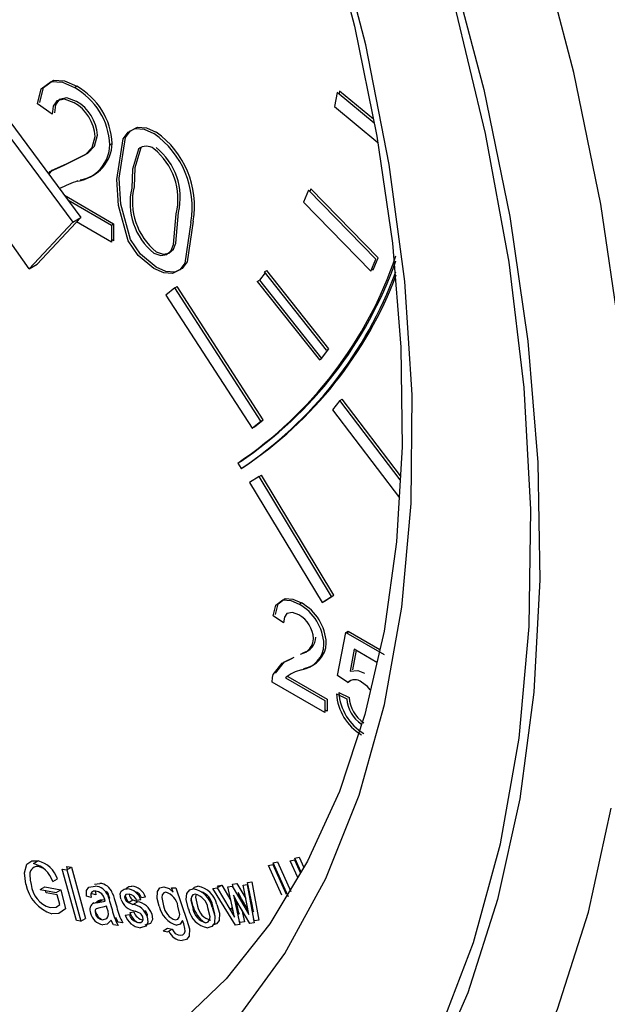
# Model space of a CAD drawing. Units: inches. Extents: x 8909 to 39694, y 618 to 5677.
# Drawn here: x 24444 to 24462, y 3810 to 3840 of the extents above; entities that cross this region are included whole.
import ezdxf

# ---------------------------------------------------------------- set-up
doc = ezdxf.new("R2010")
doc.units = ezdxf.units.IN
doc.header["$MEASUREMENT"] = 0

msp = doc.modelspace()

# ---------------------------------------------------------------- linework, layer by layer
at = {"color": 7, "linetype": 'Continuous', "lineweight": 25}
for p, q in [((24434.829, 3849.067), (24446.115, 3833.837)), ((24435.077, 3849.21), (24446.363, 3833.98)), ((24444.777, 3832.403), (24433.825, 3847.991)), ((24446.165, 3837.958), (24446.236, 3837.999)), ((24454.219, 3837.805), (24454.129, 3837.377)), ((24455.353, 3836.868), (24454.219, 3837.805)), ((24454.289, 3837.846), (24454.272, 3837.761)), ((24455.329, 3836.988), (24454.289, 3837.846)), ((24445.485, 3837.146), (24445.032, 3837.461)), ((24454.129, 3837.377), (24455.462, 3836.277)), ((24447.253, 3836.203), (24447.324, 3836.244)), ((24445.863, 3834.655), (24447.369, 3833.785)), ((24453.341, 3834.814), (24453.186, 3834.447)), ((24455.398, 3832.694), (24453.341, 3834.814)), ((24453.411, 3834.854), (24453.378, 3834.775)), ((24455.468, 3832.735), (24453.411, 3834.854)), ((24445.969, 3834.512), (24447.298, 3833.744)), ((24453.186, 3834.447), (24455.243, 3832.327)), ((24446.363, 3833.98), (24445.024, 3832.545)), ((24446.115, 3833.837), (24446.363, 3833.98)), ((24446.115, 3833.837), (24444.777, 3832.403)), ((24447.298, 3833.221), (24446.23, 3833.838)), ((24447.298, 3833.744), (24447.369, 3833.785)), ((24447.298, 3833.744), (24447.298, 3833.221)), ((24447.369, 3833.785), (24447.369, 3833.262)), ((24447.369, 3833.262), (24447.298, 3833.303)), ((24444.777, 3832.403), (24445.024, 3832.545)), ((24455.243, 3832.327), (24455.398, 3832.694)), ((24455.313, 3832.368), (24455.468, 3832.735)), ((24452.007, 3832.281), (24451.84, 3832.052)), ((24451.986, 3832.307), (24452.056, 3832.348)), ((24453.885, 3829.907), (24451.986, 3832.307)), ((24453.956, 3829.948), (24452.056, 3832.348)), ((24455.276, 3832.407), (24455.313, 3832.368)), ((24449.241, 3831.817), (24449.311, 3831.858)), ((24451.952, 3827.775), (24449.311, 3831.858)), ((24451.769, 3832.011), (24451.84, 3832.052)), ((24451.769, 3832.011), (24453.669, 3829.611)), ((24451.84, 3832.052), (24453.739, 3829.652)), ((24449.241, 3831.817), (24448.968, 3831.599)), ((24448.968, 3831.599), (24451.609, 3827.516)), ((24451.881, 3827.734), (24449.241, 3831.817)), ((24453.739, 3829.652), (24453.956, 3829.948)), ((24453.885, 3829.907), (24453.956, 3829.948)), ((24453.669, 3829.611), (24453.739, 3829.652)), ((24454.298, 3828.365), (24454.069, 3828.085)), ((24454.298, 3828.365), (24454.368, 3828.406)), ((24456.147, 3825.93), (24454.298, 3828.365)), ((24456.154, 3826.054), (24454.368, 3828.406)), ((24454.069, 3828.085), (24456.123, 3825.379)), ((24451.609, 3827.516), (24451.881, 3827.734)), ((24451.679, 3827.557), (24451.952, 3827.775)), ((24451.881, 3827.734), (24451.952, 3827.775)), ((24451.609, 3827.516), (24451.679, 3827.557)), ((24451.673, 3827.568), (24451.679, 3827.557)), ((24451.17, 3826.448), (24451.274, 3826.277)), ((24451.274, 3826.277), (24451.344, 3826.318)), ((24451.822, 3826.04), (24451.533, 3825.848)), ((24451.533, 3825.848), (24453.757, 3822.17)), ((24451.822, 3826.04), (24451.893, 3826.081)), ((24454.046, 3822.361), (24451.822, 3826.04)), ((24454.117, 3822.402), (24451.893, 3826.081)), ((24453.757, 3822.17), (24454.046, 3822.361)), ((24453.825, 3822.215), (24453.827, 3822.211)), ((24453.827, 3822.211), (24454.117, 3822.402)), ((24454.046, 3822.361), (24454.117, 3822.402)), ((24453.049, 3822.119), (24453.12, 3822.16)), ((24452.573, 3821.551), (24452.256, 3821.771)), ((24454.477, 3821.258), (24454.548, 3821.299)), ((24454.534, 3821.226), (24454.548, 3821.299)), ((24454.548, 3821.299), (24455.525, 3820.735)), ((24454.223, 3819.939), (24454.477, 3821.258)), ((24454.477, 3821.258), (24455.651, 3820.581)), ((24454.736, 3820.742), (24454.61, 3820.075)), ((24454.793, 3820.709), (24454.681, 3820.116)), ((24455.434, 3820.339), (24454.736, 3820.742)), ((24452.828, 3820.458), (24452.899, 3820.499)), ((24452.632, 3819.869), (24453.842, 3819.17)), ((24452.702, 3819.91), (24453.913, 3819.211)), ((24454.54, 3819.72), (24454.223, 3819.939)), ((24453.842, 3818.803), (24452.224, 3819.738)), ((24454.54, 3819.72), (24454.611, 3819.76)), ((24453.842, 3819.17), (24453.842, 3818.803)), ((24453.913, 3819.211), (24453.913, 3818.844)), ((24454.191, 3819.371), (24454.509, 3819.225)), ((24454.262, 3819.412), (24454.579, 3819.266)), ((24453.913, 3818.844), (24453.842, 3818.885)), ((24452.917, 3814.342), (24453.051, 3814.372)), ((24453.11, 3813.911), (24452.917, 3814.342)), ((24453.051, 3814.372), (24453.195, 3814.051)), ((24444.916, 3814.171), (24445.057, 3814.253)), ((24445.215, 3814.022), (24445.102, 3814.076)), ((24445.958, 3813.992), (24445.934, 3814.08)), ((24445.934, 3814.08), (24446.075, 3814.06)), ((24445.934, 3813.978), (24446.075, 3814.06)), ((24446.075, 3814.06), (24446.508, 3812.485)), ((24452.115, 3814.111), (24452.248, 3814.141)), ((24452.521, 3813.203), (24452.115, 3814.111)), ((24452.248, 3814.141), (24452.654, 3813.234)), ((24452.256, 3814.193), (24452.39, 3814.223)), ((24452.662, 3813.285), (24452.256, 3814.193)), ((24452.39, 3814.223), (24452.795, 3813.315)), ((24452.776, 3814.26), (24452.91, 3814.291)), ((24453.008, 3813.741), (24452.776, 3814.26)), ((24452.91, 3814.291), (24453.093, 3813.882)), ((24445.793, 3813.998), (24445.934, 3813.978)), ((24446.226, 3812.423), (24445.793, 3813.998)), ((24445.934, 3813.978), (24446.367, 3812.404)), ((24445.116, 3813.377), (24445.257, 3813.459)), ((24445.257, 3813.459), (24445.748, 3813.369)), ((24445.507, 3813.619), (24445.648, 3813.7)), ((24446.778, 3813.538), (24446.942, 3813.566)), ((24449.193, 3813.294), (24449.145, 3813.433)), ((24449.145, 3813.433), (24449.269, 3813.432)), ((24449.269, 3813.432), (24449.612, 3812.438)), ((24450.542, 3813.425), (24450.683, 3813.506)), ((24450.549, 3813.491), (24450.683, 3813.506)), ((24450.578, 3813.445), (24450.549, 3813.491)), ((24450.683, 3813.506), (24450.96, 3813.042)), ((24450.871, 3813.462), (24451.004, 3813.477)), ((24451.017, 3812.776), (24450.871, 3813.462)), ((24451.004, 3813.477), (24451.384, 3812.825)), ((24451.012, 3813.544), (24451.145, 3813.559)), ((24451.039, 3813.417), (24451.012, 3813.544)), ((24451.145, 3813.559), (24451.414, 3813.098)), ((24451.332, 3813.515), (24451.458, 3813.529)), ((24451.465, 3812.836), (24451.332, 3813.515)), ((24451.458, 3813.529), (24451.676, 3812.354)), ((24451.473, 3813.597), (24451.599, 3813.611)), ((24451.607, 3812.918), (24451.473, 3813.597)), ((24451.599, 3813.611), (24451.818, 3812.436)), ((24445.116, 3813.377), (24445.606, 3813.287)), ((24445.303, 3813.276), (24445.285, 3813.346)), ((24445.643, 3813.212), (24445.303, 3813.276)), ((24445.606, 3813.287), (24445.748, 3813.369)), ((24445.717, 3812.921), (24445.643, 3813.212)), ((24445.748, 3813.369), (24445.893, 3812.788)), ((24446.677, 3813.13), (24446.533, 3813.17)), ((24446.818, 3813.212), (24446.674, 3813.252)), ((24448.343, 3813.143), (24448.217, 3813.124)), ((24450.408, 3813.41), (24450.542, 3813.425)), ((24451.1, 3812.289), (24450.408, 3813.41)), ((24450.542, 3813.425), (24450.928, 3812.776)), ((24451.038, 3813.205), (24451.235, 3812.304)), ((24451.146, 3813.012), (24451.038, 3813.205)), ((24451.287, 3813.094), (24451.18, 3813.286)), ((24451.18, 3813.286), (24451.218, 3813.109)), ((24452.727, 3813.154), (24452.662, 3813.285)), ((24446.817, 3812.974), (24446.906, 3813.046)), ((24446.88, 3812.981), (24447.021, 3813.062)), ((24447.021, 3813.062), (24447.095, 3813.07)), ((24447.174, 3812.798), (24447.153, 3812.87)), ((24447.225, 3813.088), (24447.25, 3813.103)), ((24447.246, 3813.019), (24447.322, 3812.76)), ((24447.387, 3813.1), (24447.464, 3812.842)), ((24447.819, 3812.979), (24447.961, 3813.06)), ((24447.956, 3812.923), (24448.097, 3813.004)), ((24448.201, 3813.061), (24448.076, 3813.043)), ((24449.805, 3812.862), (24449.744, 3813.101)), ((24450.463, 3812.626), (24450.399, 3812.898)), ((24451.158, 3812.858), (24451.113, 3813.071)), ((24451.542, 3812.339), (24451.146, 3813.012)), ((24451.478, 3812.769), (24451.287, 3813.094)), ((24451.384, 3812.825), (24451.51, 3812.61)), ((24451.51, 3812.61), (24451.465, 3812.836)), ((24451.651, 3812.691), (24451.607, 3812.918)), ((24447.723, 3812.59), (24447.849, 3812.613)), ((24447.865, 3812.672), (24447.99, 3812.695)), ((24448.407, 3812.579), (24448.402, 3812.617)), ((24450.928, 3812.776), (24451.007, 3812.822)), ((24450.928, 3812.776), (24451.072, 3812.535)), ((24451.032, 3812.71), (24450.974, 3812.803)), ((24451.14, 3812.74), (24451.213, 3812.617)), ((24451.295, 3812.758), (24451.377, 3812.386)), ((24451.596, 3812.785), (24451.651, 3812.691)), ((24446.367, 3812.404), (24446.226, 3812.423)), ((24446.367, 3812.404), (24446.508, 3812.485)), ((24447.508, 3812.276), (24447.362, 3812.291)), ((24447.649, 3812.357), (24447.503, 3812.372)), ((24451.235, 3812.304), (24451.1, 3812.289)), ((24451.241, 3812.37), (24451.21, 3812.422)), ((24451.377, 3812.386), (24451.241, 3812.37)), ((24451.676, 3812.354), (24451.542, 3812.339)), ((24451.683, 3812.421), (24451.655, 3812.468)), ((24451.818, 3812.436), (24451.683, 3812.421)), ((24448.881, 3812.107), (24449.022, 3812.189)), ((24448.881, 3812.107), (24449.022, 3812.079)), ((24449.022, 3812.189), (24449.164, 3812.161)), ((24449.022, 3812.079), (24449.164, 3812.161))]:
    msp.add_line(p, q, dxfattribs=at)
at = {"color": 8, "linetype": 'Continuous', "lineweight": 25, "flags": 128}
for points in [[(24462.87, 3830.419), (24462.295, 3834.38), (24461.468, 3838.421), (24460.396, 3842.515), (24459.085, 3846.636), (24457.544, 3850.757), (24455.782, 3854.851), (24453.812, 3858.892), (24451.646, 3862.854), (24449.298, 3866.711), (24446.784, 3870.438), (24444.119, 3874.011), (24441.321, 3877.406), (24438.408, 3880.602), (24435.398, 3883.578), (24432.313, 3886.314), (24429.171, 3888.793)], [(24451.909, 3798.23), (24452.75, 3798.765), (24454.82, 3800.38), (24456.687, 3802.295), (24458.34, 3804.498), (24459.768, 3806.974), (24460.961, 3809.708), (24461.911, 3812.681), (24462.613, 3815.874)]]:
    msp.add_lwpolyline(points, dxfattribs=at)
at = {"color": 7, "linetype": 'Continuous', "lineweight": 25, "flags": 128}
for points in [[(24453.849, 3843.254), (24454.747, 3839.836), (24455.434, 3836.472), (24455.907, 3833.187), (24456.165, 3830.005), (24456.207, 3826.948), (24456.035, 3824.039), (24455.653, 3821.296), (24455.067, 3818.739), (24454.284, 3816.384), (24453.31, 3814.243), (24452.153, 3812.326), (24450.818, 3810.64), (24449.305, 3809.192), (24447.615, 3807.991), (24446.971, 3807.666)], [(24424.364, 3807.405), (24427.258, 3805.992), (24430.123, 3804.887), (24432.935, 3804.099), (24435.673, 3803.633), (24438.317, 3803.493), (24440.846, 3803.68), (24443.241, 3804.192), (24445.484, 3805.026), (24447.557, 3806.176), (24449.446, 3807.632), (24451.135, 3809.384), (24452.613, 3811.417), (24453.866, 3813.718), (24454.887, 3816.267), (24455.667, 3819.047), (24456.2, 3822.035), (24456.482, 3825.209), (24456.511, 3828.544), (24456.288, 3832.016), (24455.812, 3835.598), (24455.089, 3839.263), (24454.124, 3842.982)], [(24457.669, 3841.846), (24458.703, 3837.898), (24459.501, 3834.001), (24460.056, 3830.182), (24460.365, 3826.464), (24460.427, 3822.871), (24460.241, 3819.428), (24459.808, 3816.155), (24459.131, 3813.076), (24458.214, 3810.209), (24457.064, 3807.573), (24455.687, 3805.185), (24454.093, 3803.061), (24452.292, 3801.214), (24450.296, 3799.657), (24448.118, 3798.399), (24445.771, 3797.449), (24443.271, 3796.812), (24440.635, 3796.494), (24437.879, 3796.496), (24435.021, 3796.818), (24432.079, 3797.458), (24429.074, 3798.411), (24426.024, 3799.673)], [(24426.267, 3799.952), (24429.368, 3798.696), (24432.422, 3797.763), (24435.405, 3797.158), (24438.298, 3796.886), (24441.082, 3796.949), (24443.736, 3797.345), (24446.244, 3798.073), (24448.587, 3799.128), (24450.75, 3800.502), (24452.719, 3802.185), (24454.478, 3804.167), (24456.018, 3806.434), (24457.327, 3808.97), (24458.395, 3811.758), (24459.217, 3814.779), (24459.786, 3818.013), (24460.098, 3821.436), (24460.151, 3825.027), (24459.945, 3828.76), (24459.482, 3832.609), (24458.764, 3836.55), (24457.796, 3840.553)], [(24445.103, 3837.501), (24445.223, 3837.957), (24445.529, 3838.188), (24445.868, 3838.163), (24446.236, 3837.999)], [(24445.032, 3837.461), (24445.152, 3837.916), (24445.458, 3838.147), (24445.797, 3838.122), (24446.165, 3837.958)], [(24446.155, 3837.493), (24445.868, 3837.604), (24445.629, 3837.554), (24445.518, 3837.388), (24445.485, 3837.146)], [(24446.226, 3837.533), (24445.939, 3837.645), (24445.7, 3837.595), (24445.589, 3837.429), (24445.556, 3837.187)], [(24447.471, 3835.135), (24447.66, 3836.386), (24447.813, 3836.595), (24448.032, 3836.703), (24448.306, 3836.681), (24448.604, 3836.55)], [(24447.541, 3835.176), (24447.731, 3836.426), (24447.884, 3836.635), (24448.103, 3836.744), (24448.377, 3836.722), (24448.674, 3836.591)], [(24445.849, 3835.584), (24446.505, 3835.911), (24446.71, 3836.122), (24446.8, 3836.46)], [(24445.92, 3835.625), (24446.576, 3835.952), (24446.781, 3836.163), (24446.87, 3836.5)], [(24448.128, 3836.074), (24447.949, 3835.455), (24447.924, 3834.875)], [(24448.199, 3836.114), (24448.019, 3835.496), (24447.994, 3834.916)], [(24445.368, 3835.322), (24445.419, 3835.387), (24445.849, 3835.584)], [(24445.387, 3835.296), (24445.489, 3835.428), (24445.92, 3835.625)], [(24447.885, 3833.305), (24447.589, 3834.383), (24447.541, 3835.176)], [(24447.814, 3833.264), (24447.518, 3834.342), (24447.471, 3835.135)], [(24448.604, 3832.886), (24448.814, 3832.812), (24448.993, 3832.843), (24449.126, 3832.961), (24449.202, 3833.15), (24449.284, 3834.09)], [(24448.674, 3832.927), (24448.885, 3832.853), (24449.064, 3832.884), (24449.197, 3833.002), (24449.273, 3833.19), (24449.354, 3834.131)], [(24449.737, 3833.827), (24449.547, 3832.578), (24449.394, 3832.369), (24449.175, 3832.261), (24448.901, 3832.283), (24448.604, 3832.415)], [(24449.808, 3833.868), (24449.618, 3832.619), (24449.465, 3832.41), (24449.246, 3832.302), (24448.972, 3832.324), (24448.674, 3832.456)], [(24448.604, 3832.415), (24448.12, 3832.811), (24447.814, 3833.264)], [(24448.674, 3832.456), (24448.191, 3832.852), (24447.885, 3833.305)], [(24452.256, 3821.771), (24452.34, 3822.09), (24452.554, 3822.252), (24452.791, 3822.234), (24453.049, 3822.119)], [(24452.327, 3821.812), (24452.411, 3822.131), (24452.625, 3822.293), (24452.862, 3822.275), (24453.12, 3822.16)], [(24453.042, 3821.794), (24452.842, 3821.872), (24452.674, 3821.837), (24452.597, 3821.721), (24452.573, 3821.551)], [(24452.257, 3819.973), (24452.527, 3820.32), (24452.828, 3820.458)], [(24452.328, 3820.013), (24452.597, 3820.361), (24452.899, 3820.499)], [(24454.61, 3820.075), (24454.844, 3820.09), (24455.052, 3820.011)], [(24452.224, 3819.738), (24452.233, 3819.877), (24452.257, 3819.973)], [(24455.227, 3819.5), (24455.144, 3819.6), (24454.964, 3819.732)], [(24444.682, 3813.545), (24444.641, 3813.886), (24444.713, 3814.154), (24444.862, 3814.252), (24445.057, 3814.253)], [(24444.802, 3813.835), (24444.81, 3813.668), (24444.837, 3813.528)], [(24446.533, 3813.17), (24446.532, 3813.343), (24446.604, 3813.451), (24446.8, 3813.484)], [(24447.741, 3813.412), (24447.831, 3813.471), (24447.921, 3813.481)], [(24448.762, 3812.866), (24448.704, 3813.107), (24448.713, 3813.318), (24448.785, 3813.426), (24448.903, 3813.459)], [(24448.903, 3813.459), (24449.065, 3813.406), (24449.193, 3813.294)], [(24449.796, 3813.395), (24449.842, 3813.451), (24449.949, 3813.48)], [(24446.827, 3813.325), (24446.749, 3813.323), (24446.689, 3813.282), (24446.674, 3813.213), (24446.677, 3813.13)], [(24446.823, 3813.329), (24446.815, 3813.294), (24446.818, 3813.212)], [(24447.005, 3813.244), (24446.904, 3813.308), (24446.827, 3813.325)], [(24447.094, 3813.072), (24447.055, 3813.173), (24447.005, 3813.244)], [(24447.236, 3813.154), (24447.196, 3813.255), (24447.147, 3813.325)], [(24447.186, 3813.198), (24447.222, 3813.098), (24447.246, 3813.019)], [(24447.25, 3813.103), (24447.242, 3813.131), (24447.236, 3813.154)], [(24447.328, 3813.28), (24447.363, 3813.179), (24447.387, 3813.1)], [(24447.587, 3813.087), (24447.568, 3813.241), (24447.6, 3813.331)], [(24447.6, 3813.331), (24447.69, 3813.39), (24447.779, 3813.399)], [(24447.84, 3813.239), (24447.737, 3813.221), (24447.708, 3813.175), (24447.704, 3813.141), (24447.712, 3813.102)], [(24447.832, 3812.986), (24447.807, 3813.015), (24447.729, 3813.169)], [(24447.847, 3813.237), (24447.846, 3813.223), (24447.854, 3813.183)], [(24447.854, 3813.183), (24447.872, 3813.143), (24447.892, 3813.115)], [(24448.969, 3813.298), (24448.901, 3813.278), (24448.859, 3813.218), (24448.844, 3813.131), (24448.896, 3812.88)], [(24449.663, 3812.78), (24449.59, 3813.068), (24449.61, 3813.258)], [(24449.61, 3813.258), (24449.701, 3813.369), (24449.808, 3813.398)], [(24449.867, 3813.237), (24449.797, 3813.214), (24449.752, 3813.15), (24449.737, 3813.056), (24449.8, 3812.787)], [(24449.893, 3813.231), (24449.879, 3813.138), (24449.941, 3812.869)], [(24445.419, 3812.822), (24445.605, 3812.839), (24445.717, 3812.921)], [(24446.764, 3812.964), (24446.828, 3812.976), (24446.88, 3812.981)], [(24446.88, 3812.981), (24447.011, 3812.995), (24447.108, 3813.021)], [(24446.906, 3813.046), (24446.969, 3813.058), (24447.021, 3813.062)], [(24447.153, 3812.87), (24447.042, 3812.833), (24446.947, 3812.82)], [(24447.108, 3813.021), (24447.101, 3813.05), (24447.094, 3813.072)], [(24447.712, 3813.102), (24447.73, 3813.062), (24447.751, 3813.033)], [(24447.751, 3813.033), (24447.788, 3812.998), (24447.819, 3812.979)], [(24447.819, 3812.979), (24447.896, 3812.946), (24447.956, 3812.923)], [(24447.892, 3813.115), (24447.93, 3813.08), (24447.961, 3813.06)], [(24447.961, 3813.06), (24448.037, 3813.028), (24448.097, 3813.004)], [(24449.264, 3812.445), (24449.334, 3812.464), (24449.377, 3812.525), (24449.392, 3812.614), (24449.337, 3812.872)], [(24450.39, 3812.833), (24450.464, 3812.575), (24450.455, 3812.351), (24450.375, 3812.241), (24450.252, 3812.199)], [(24450.531, 3812.915), (24450.606, 3812.657), (24450.596, 3812.433), (24450.516, 3812.322), (24450.393, 3812.28)], [(24451.213, 3812.617), (24451.182, 3812.752), (24451.158, 3812.858)], [(24445.893, 3812.788), (24445.688, 3812.642), (24445.475, 3812.633)], [(24446.947, 3812.82), (24446.831, 3812.789), (24446.811, 3812.766), (24446.8, 3812.733), (24446.799, 3812.692), (24446.808, 3812.646)], [(24447.027, 3812.448), (24447.163, 3812.489), (24447.195, 3812.538), (24447.209, 3812.607)], [(24447.209, 3812.607), (24447.197, 3812.712), (24447.174, 3812.798)], [(24448.188, 3812.641), (24448.097, 3812.686), (24448.027, 3812.714)], [(24448.133, 3812.364), (24448.2, 3812.37), (24448.252, 3812.405), (24448.271, 3812.461), (24448.261, 3812.535)], [(24448.395, 3812.548), (24448.414, 3812.377), (24448.36, 3812.259), (24448.185, 3812.205)], [(24448.536, 3812.63), (24448.556, 3812.458), (24448.501, 3812.34), (24448.326, 3812.287)], [(24450.192, 3812.359), (24450.264, 3812.383), (24450.308, 3812.449), (24450.322, 3812.545), (24450.257, 3812.816)], [(24451.072, 3812.535), (24451.041, 3812.67), (24451.017, 3812.776)], [(24447.293, 3812.435), (24447.173, 3812.317), (24447.039, 3812.299)], [(24447.362, 3812.291), (24447.319, 3812.37), (24447.293, 3812.435)], [(24447.503, 3812.372), (24447.461, 3812.452), (24447.434, 3812.516)], [(24449.476, 3812.433), (24449.406, 3812.312), (24449.307, 3812.283)], [(24449.612, 3812.438), (24449.689, 3812.175), (24449.686, 3811.946), (24449.598, 3811.844), (24449.466, 3811.817)], [(24449.553, 3812.183), (24449.514, 3812.322), (24449.476, 3812.433)], [(24449.164, 3812.161), (24449.207, 3812.082), (24449.253, 3812.033)], [(24449.253, 3812.033), (24449.343, 3811.987), (24449.409, 3811.978)], [(24449.409, 3811.978), (24449.483, 3811.989), (24449.538, 3812.036), (24449.557, 3812.101), (24449.553, 3812.183)]]:
    msp.add_lwpolyline(points, dxfattribs=at)
at = {"color": 7, "linetype": 'Continuous', "lineweight": 25}
for centre, radius, start, end in [((24445.135, 3836.105), 2.12, 2.6558, 60.9304), ((24445.206, 3836.145), 2.12, 2.6558, 60.9304), ((24445.523, 3836.381), 1.279, 3.541, 60.3856), ((24445.594, 3836.421), 1.279, 3.541, 60.3856), ((24447.009, 3834.289), 2.766, 350.3744, 54.8102), ((24447.08, 3834.33), 2.766, 350.3744, 54.8102), ((24446.096, 3836.238), 1.158, 278.7578, 358.2405), ((24446.166, 3836.279), 1.158, 278.7578, 358.2405), ((24448.369, 3835.786), 0.374, 52.0988, 129.9046), ((24447.375, 3834.547), 1.963, 346.5265, 51.4238), ((24447.446, 3834.588), 1.963, 346.5265, 51.4238), ((24447.575, 3831.189), 4.117, 108.4526, 116.9232), ((24449.841, 3834.42), 1.971, 166.6479, 231.0976), ((24449.912, 3834.461), 1.971, 166.6479, 231.0976), ((24444.236, 3836.758), 12.424, 303.9249, 341.4069), ((24444.345, 3836.758), 12.37, 303.8833, 340.5918), ((24444.365, 3836.577), 12.402, 303.853, 339.8729), ((24444.462, 3836.59), 12.364, 303.824, 339.2938), ((24452.328, 3820.822), 1.484, 2.6558, 60.9304), ((24452.399, 3820.863), 1.484, 2.6558, 60.9304), ((24452.6, 3821.015), 0.895, 3.541, 60.3856), ((24452.977, 3821.094), 0.517, 283.1466, 357.4121), ((24453.048, 3821.135), 0.517, 283.1466, 357.4121), ((24453.001, 3820.916), 0.81, 278.7578, 358.2405), ((24453.071, 3820.956), 0.81, 278.7578, 358.2405), ((24453.465, 3818.817), 1.341, 104.7062, 128.3836), ((24454.759, 3819.49), 0.317, 49.7096, 133.5542), ((24455.782, 3819.489), 1.595, 184.2101, 238.9865), ((24455.853, 3819.529), 1.595, 184.2101, 238.9865), ((24455.485, 3819.276), 0.977, 183, 237.6942), ((24455.555, 3819.317), 0.977, 183, 237.6942), ((24445.034, 3813.854), 0.232, 72.7931, 184.6227), ((24444.711, 3813.361), 0.836, 17.9748, 75.8194), ((24444.852, 3813.442), 0.836, 17.9748, 75.8194), ((24445.83, 3813.743), 1.165, 189.788, 252.2493), ((24445.682, 3813.631), 0.851, 186.9706, 252.0374), ((24446.77, 3813.039), 0.446, 20.8671, 86.1042), ((24446.911, 3813.121), 0.446, 20.8671, 86.1042), ((24447.88, 3812.998), 0.484, 17.3612, 85.2364), ((24449.809, 3812.754), 0.74, 12.585, 79.0777), ((24447.739, 3812.916), 0.484, 17.3612, 85.2364), ((24447.805, 3812.958), 0.284, 17.3581, 82.9376), ((24447.968, 3813.055), 0.258, 15.5387, 77.5485), ((24448.807, 3812.786), 0.537, 9.1641, 72.4526), ((24449.668, 3812.672), 0.74, 12.585, 79.0777), ((24449.739, 3812.727), 0.526, 9.7446, 75.8808), ((24449.878, 3812.81), 0.529, 9.6377, 71.1665), ((24446.861, 3812.761), 0.225, 115.3387, 207.6411), ((24449.22, 3813.237), 1.801, 192.6867, 209.2514), ((24448.119, 3813.267), 0.561, 198.7437, 260.6118), ((24447.868, 3812.376), 0.554, 18.1194, 80.8919), ((24448.01, 3812.457), 0.554, 18.1194, 80.8919), ((24449.52, 3813.029), 0.775, 192.0913, 254.0707), ((24449.427, 3812.955), 0.536, 188.0718, 252.3791), ((24450.684, 3813.111), 0.914, 195.8256, 234.2465), ((24450.466, 3812.956), 0.532, 189.4123, 255.6462), ((24447.116, 3812.759), 0.467, 192.7696, 260.4978), ((24447.245, 3812.839), 0.454, 192.9246, 236.9042), ((24447.065, 3812.71), 0.265, 193.9004, 261.7989), ((24449.079, 3813.156), 1.801, 192.6867, 209.2514), ((24448.251, 3812.752), 0.551, 197.0919, 263.156), ((24448.177, 3812.701), 0.339, 194.9546, 262.6546), ((24448.399, 3812.845), 0.562, 197.9393, 237.663), ((24448.318, 3812.782), 0.339, 194.9546, 262.6546), ((24448.061, 3812.474), 0.209, 16.8937, 52.6822), ((24448.202, 3812.556), 0.209, 16.8937, 52.6822), ((24450.397, 3812.935), 0.75, 191.8672, 258.7963), ((24450.324, 3812.874), 0.532, 189.4123, 255.6462), ((24449.471, 3812.253), 0.437, 200.3676, 269.3115)]:
    msp.add_arc(centre, radius, start, end, dxfattribs=at)

doc.saveas('drawing.dxf')
